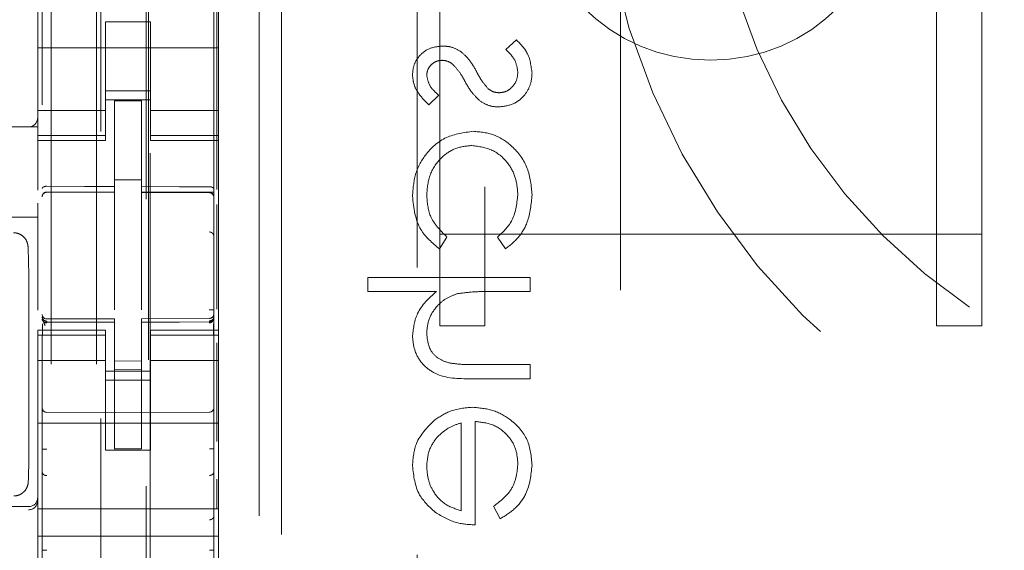
# Model space of a CAD drawing. Units: millimetres. Extents: x 11 to 205, y 5 to 292.
# Drawn here: x 57 to 60, y 134 to 135 of the extents above; entities that cross this region are included whole.
import ezdxf

# ---------------------------------------------------------------- set-up
doc = ezdxf.new("R2010")
doc.units = ezdxf.units.MM
doc.linetypes.add('HIDDEN', pattern=[1.905, 1.27, -0.635])

msp = doc.modelspace()

# ---------------------------------------------------------------- linework, layer by layer
at = {"color": 7, "linetype": 'HIDDEN', "lineweight": 18}
for p, q in [((57.4748, 233.0451), (57.4748, 128.0451)), ((57.5748, 233.0451), (57.5748, 128.0451)), ((57.5848, 208.7951), (57.5848, 128.0451)), ((57.6848, 208.6451), (57.6848, 128.0451)), ((57.4548, 155.514), (57.4548, 132.5135)), ((57.8348, 132.5132), (57.8348, 155.5143)), ((57.6898, 154.9501), (57.6898, 133.6601)), ((58.7348, 130.9738), (58.7348, 139.4238)), ((57.9348, 139.3651), (57.9348, 128.3651)), ((58.2848, 131.0238), (58.2848, 139.3752)), ((57.9848, 139.3238), (57.9848, 129.1738)), ((58.4348, 136.9171), (58.4348, 134.908)), ((59.4348, 134.908), (59.4348, 136.9171)), ((58.3348, 134.908), (58.3348, 136.5496)), ((59.5348, 134.908), (59.5348, 136.5496)), ((57.6935, 133.8168), (57.6935, 135.644)), ((57.8412, 135.6439), (57.8412, 135.0064)), ((57.4448, 135.352), (57.4448, 135.4085)), ((57.8448, 135.4085), (57.8448, 135.352)), ((57.5948, 135.3775), (57.6948, 135.3775)), ((57.5948, 135.352), (57.5948, 135.3775)), ((57.6948, 135.3775), (57.6948, 135.352)), ((57.4448, 135.2506), (57.4448, 135.352)), ((57.5948, 135.352), (57.5948, 135.2506)), ((57.6948, 135.352), (57.6948, 135.2506)), ((57.8448, 135.2506), (57.8448, 135.352)), ((58.5047, 135.3372), (58.481, 135.3164)), ((57.8448, 135.3201), (57.4448, 135.3201)), ((57.4448, 135.1511), (57.4448, 135.2506)), ((57.5948, 135.2506), (57.5948, 135.1511)), ((57.6948, 135.1511), (57.6948, 135.2506)), ((57.8448, 135.2506), (57.8448, 135.1511)), ((57.5948, 135.2251), (57.6948, 135.2251)), ((57.6948, 135.2051), (57.5948, 135.2051)), ((57.6748, 135.2026), (57.6148, 135.2029)), ((57.6148, 135.0133), (57.6148, 135.2029)), ((57.6748, 135.0131), (57.6748, 135.2026)), ((58.311, 135.1936), (58.3329, 135.2149)), ((57.5948, 135.1816), (57.4448, 135.1816)), ((57.6948, 135.1816), (57.8448, 135.1816)), ((57.4448, 135.1511), (57.4448, 135.1258)), ((57.5948, 135.1511), (57.5948, 135.1258)), ((57.6948, 135.1511), (57.6948, 135.1258)), ((57.8448, 135.1511), (57.8448, 135.1258)), ((57.0818, 135.1451), (57.4448, 135.1451)), ((57.5948, 135.1258), (57.4448, 135.1258)), ((57.4448, 135.1151), (57.4448, 135.1258)), ((57.4448, 135.0053), (57.4448, 135.1151)), ((57.4448, 135.1151), (57.5948, 135.1151)), ((57.5948, 135.1258), (57.5948, 135.1151)), ((57.6948, 135.1258), (57.8448, 135.1258)), ((57.6948, 135.1151), (57.6948, 135.1258)), ((57.6948, 135.1151), (57.8448, 135.1151)), ((57.8448, 135.1258), (57.8448, 135.1151)), ((57.8448, 135.1151), (57.8448, 134.6951)), ((57.6748, 135.0276), (57.6148, 135.0279)), ((57.4648, 135.0009), (57.6148, 135.0011)), ((57.4648, 135.0005), (57.4648, 135.0009)), ((57.4648, 135.0004), (57.6148, 135.0004)), ((57.6148, 135.0133), (57.6148, 135.0004)), ((57.6148, 134.9126), (57.6148, 135.0004)), ((57.6748, 135.0131), (57.6748, 135.0001)), ((57.8074, 135.0005), (57.6748, 135.0012)), ((57.6748, 134.9123), (57.6748, 135.0001)), ((57.6748, 135.0001), (57.8249, 134.9993)), ((57.8331, 135.0004), (57.8074, 135.0005)), ((57.8249, 135), (57.8249, 134.9997)), ((57.8348, 134.9898), (57.8348, 134.9021)), ((57.4448, 134.972), (57.4448, 134.9763)), ((57.4448, 134.972), (57.4448, 134.952)), ((57.8412, 134.9735), (57.8412, 134.7419)), ((57.4448, 134.9451), (57.2448, 134.9451)), ((57.4448, 134.951), (57.4448, 134.952)), ((57.4448, 134.951), (57.4448, 134.7395)), ((57.6148, 134.7402), (57.6148, 134.9126)), ((57.6748, 134.9126), (57.6748, 134.7402)), ((58.3345, 134.875), (58.3509, 134.9013)), ((58.3348, 134.908), (59.5348, 134.908)), ((58.3348, 134.7051), (58.3348, 134.908)), ((58.4348, 134.7051), (58.4348, 134.908)), ((58.463, 134.9013), (58.4803, 134.875)), ((59.4348, 134.908), (59.4348, 134.7051)), ((59.5348, 134.7051), (59.5348, 134.908)), ((57.6748, 134.8126), (57.6748, 134.7402)), ((58.1759, 134.8122), (58.1759, 134.7808)), ((58.5348, 134.8122), (58.1759, 134.8122)), ((58.5348, 134.7808), (58.5348, 134.8122)), ((58.1759, 134.7808), (58.3274, 134.7808)), ((58.4424, 134.7808), (58.5348, 134.7808)), ((57.4256, 134.4599), (57.4253, 134.7799)), ((57.4548, 134.7251), (57.4548, 134.7237)), ((57.6148, 134.7204), (57.4648, 134.7204)), ((57.4648, 134.7155), (57.4648, 134.7137)), ((57.6148, 134.7204), (57.6148, 134.7129)), ((57.8249, 134.7215), (57.6748, 134.7207)), ((57.6748, 134.7207), (57.6748, 134.7131)), ((57.8249, 134.714), (57.8249, 134.716)), ((57.8348, 134.724), (57.8348, 134.7256)), ((57.4448, 134.6844), (57.4448, 134.6951)), ((57.5948, 134.6951), (57.4448, 134.6951)), ((57.6148, 134.7129), (57.4648, 134.7137)), ((57.4648, 134.7137), (57.4648, 134.7137)), ((57.4648, 134.7137), (57.6148, 134.7129)), ((57.5948, 134.6951), (57.5948, 134.6844)), ((57.6148, 134.4326), (57.6148, 134.7129)), ((57.6148, 134.7129), (57.6148, 134.7129)), ((57.8249, 134.714), (57.6748, 134.7132)), ((57.6748, 134.4329), (57.6748, 134.7131)), ((57.6948, 134.6844), (57.6948, 134.6951)), ((57.8448, 134.6951), (57.6948, 134.6951)), ((57.8249, 134.714), (57.8249, 134.714)), ((57.8448, 134.6951), (57.8448, 134.6844)), ((58.3348, 134.7051), (58.4348, 134.7051)), ((59.4348, 134.7051), (59.5348, 134.7051)), ((57.5948, 134.6844), (57.4448, 134.6844)), ((57.4448, 134.6844), (57.4448, 134.6591)), ((57.4548, 134.6837), (57.4548, 134.5429)), ((57.5948, 134.6844), (57.5948, 134.6591)), ((57.6948, 134.6844), (57.8448, 134.6844)), ((57.6948, 134.6844), (57.6948, 134.6591)), ((57.8348, 134.5429), (57.8348, 134.684)), ((57.8448, 134.6844), (57.8448, 134.6591)), ((57.4448, 134.5596), (57.4448, 134.6591)), ((57.5948, 134.6591), (57.5948, 134.5596)), ((57.6948, 134.5596), (57.6948, 134.6591)), ((57.8412, 134.6677), (57.8412, 134.4491)), ((57.8448, 134.6591), (57.8448, 134.5596)), ((57.5948, 134.6286), (57.4448, 134.6286)), ((57.6748, 134.6275), (57.6148, 134.6272)), ((57.6948, 134.6286), (57.8448, 134.6286)), ((57.6748, 134.6082), (57.6148, 134.6079)), ((58.5348, 134.6193), (58.4145, 134.6193)), ((58.5348, 134.5879), (58.5348, 134.6193)), ((57.6948, 134.6051), (57.5948, 134.6051)), ((57.5948, 134.5851), (57.6948, 134.5851)), ((58.4042, 134.5879), (58.5348, 134.5879)), ((57.4448, 134.3001), (57.4448, 134.5596)), ((57.5948, 134.5596), (57.5948, 134.4301)), ((57.6948, 134.5596), (57.6948, 134.4301)), ((57.8448, 134.3001), (57.8448, 134.5596)), ((57.6148, 134.5129), (57.4648, 134.5137)), ((57.8249, 134.514), (57.6148, 134.5129)), ((57.8448, 134.4901), (57.4448, 134.4901)), ((58.3823, 134.4903), (58.3823, 134.2962)), ((58.4137, 134.2648), (58.4137, 134.4936)), ((57.6748, 134.4332), (57.6148, 134.4329)), ((57.6948, 134.4301), (57.5948, 134.4301)), ((57.4548, 134.3822), (57.4548, 134.2842)), ((57.8348, 134.2843), (57.8348, 134.3824)), ((57.8412, 134.3661), (57.8412, 134.3006)), ((57.4248, 134.3051), (57.2448, 134.3051)), ((58.4541, 134.3061), (58.4687, 134.2782)), ((57.8448, 134.3001), (57.4448, 134.3001)), ((57.4448, 134.3001), (57.4448, 134.2401)), ((57.8448, 134.3001), (57.8448, 134.2401)), ((57.8448, 134.2401), (57.4448, 134.2401)), ((57.4448, 134.2401), (57.4448, 133.8601)), ((57.8448, 134.2401), (57.8448, 133.8601)), ((57.8348, 133.0788), (57.8348, 134.2088))]:
    msp.add_line(p, q, dxfattribs=at)
at = {"color": 7, "linetype": 'HIDDEN', "lineweight": 18, "flags": 128}
for points in [[(57.4648, 135.0137), (57.5488, 135.0135), (57.6148, 135.0133)], [(57.6748, 135.0131), (57.7589, 135.0128), (57.8249, 135.0126)], [(57.4648, 134.7126), (57.5488, 134.7128), (57.6148, 134.7129)], [(57.6748, 134.7131), (57.7589, 134.7134), (57.8249, 134.7137)]]:
    msp.add_lwpolyline(points, dxfattribs=at)
at = {"color": 7, "linetype": 'HIDDEN', "lineweight": 18}
msp.add_circle((58.9348, 135.6924), 0.4, dxfattribs=at)
for centre, radius, start, end in [((60.2348, 135.8238), 1.55, 180, 0), ((60.2348, 135.8238), 1.3, 180, 0), ((57.4248, 135.1651), 0.02, 270, 0), ((57.4648, 134.9904), 0.01, 90, 180), ((57.8248, 134.9893), 0.01, 0, 89.7), ((57.4648, 134.7304), 0.01, 180, 270), ((57.8248, 134.7315), 0.01, 270.3, 0), ((57.4648, 134.5237), 0.01, 180, 269.7), ((57.8248, 134.524), 0.01, 270.3, 0.0008), ((57.4248, 134.3251), 0.02, 270, 0), ((57.4248, 134.3182), 0.02, 269.9998, 359.9998)]:
    msp.add_arc(centre, radius, start, end, dxfattribs=at)
for points, knots in [([(58.5393, 135.2641), (58.5373, 135.28), (58.5337, 135.3083), (58.5136, 135.3284), (58.5047, 135.3372)], [0, 0, 0, 0, 0.559289, 1, 1, 1, 1]), ([(58.3417, 135.3238), (58.3319, 135.3228), (58.3123, 135.321), (58.2899, 135.3039), (58.2764, 135.2822), (58.2752, 135.2668), (58.2746, 135.2591)], [0, 0, 0, 0, 0.279936, 0.559437, 0.779611, 1, 1, 1, 1]), ([(58.3811, 135.312), (58.3742, 135.3158), (58.3619, 135.3226), (58.3479, 135.3234), (58.3417, 135.3238)], [0, 0, 0, 0, 0.559587, 1, 1, 1, 1]), ([(58.416, 135.2679), (58.4108, 135.2773), (58.4015, 135.2939), (58.3873, 135.3065), (58.3811, 135.312)], [0, 0, 0, 0, 0.5606591, 1, 1, 1, 1]), ([(58.481, 135.3164), (58.4891, 135.3084), (58.5036, 135.2943), (58.5066, 135.2744), (58.5079, 135.2657)], [0, 0, 0, 0, 0.560833, 1, 1, 1, 1]), ([(58.306, 135.2591), (58.3067, 135.2641), (58.308, 135.274), (58.3176, 135.2846), (58.3287, 135.2913), (58.3365, 135.292), (58.3404, 135.2923)], [0, 0, 0, 0, 0.279313, 0.559072, 0.779518, 1, 1, 1, 1]), ([(58.3404, 135.2923), (58.3452, 135.2918), (58.3536, 135.2907), (58.3606, 135.2858), (58.3636, 135.2836)], [0, 0, 0, 0, 0.559054, 1, 1, 1, 1]), ([(58.3636, 135.2836), (58.3693, 135.2774), (58.3796, 135.2663), (58.3868, 135.253), (58.39, 135.2471)], [0, 0, 0, 0, 0.559018, 1, 1, 1, 1]), ([(58.4424, 135.2292), (58.4367, 135.2359), (58.4265, 135.2479), (58.4192, 135.2618), (58.416, 135.2679)], [0, 0, 0, 0, 0.559074, 1, 1, 1, 1]), ([(58.4654, 135.1891), (58.4764, 135.1904), (58.4985, 135.193), (58.5229, 135.2133), (58.5373, 135.2381), (58.5387, 135.2554), (58.5393, 135.2641)], [0, 0, 0, 0, 0.279548, 0.559226, 0.779475, 1, 1, 1, 1]), ([(58.5079, 135.2657), (58.5073, 135.2593), (58.506, 135.2466), (58.4952, 135.232), (58.4818, 135.2222), (58.4718, 135.2211), (58.4668, 135.2205)], [0, 0, 0, 0, 0.279988, 0.559745, 0.779963, 1, 1, 1, 1]), ([(58.2746, 135.2591), (58.2754, 135.2519), (58.277, 135.2375), (58.2899, 135.2147), (58.303, 135.2016), (58.311, 135.1936)], [0, 0, 0, 0, 0.279553, 0.559703, 1, 1, 1, 1]), ([(58.3329, 135.2149), (58.3252, 135.2217), (58.3115, 135.2337), (58.3077, 135.2514), (58.306, 135.2591)], [0, 0, 0, 0, 0.562045, 1, 1, 1, 1]), ([(58.39, 135.2471), (58.3954, 135.2374), (58.405, 135.2202), (58.4195, 135.2069), (58.4259, 135.2011)], [0, 0, 0, 0, 0.5606486, 1, 1, 1, 1]), ([(58.4668, 135.2205), (58.4618, 135.221), (58.4529, 135.2218), (58.4456, 135.2269), (58.4424, 135.2292)], [0, 0, 0, 0, 0.559603, 1, 1, 1, 1]), ([(58.4259, 135.2011), (58.4328, 135.1972), (58.4451, 135.1903), (58.4592, 135.1895), (58.4654, 135.1891)], [0, 0, 0, 0, 0.559466, 1, 1, 1, 1]), ([(58.4091, 135.1353), (58.3886, 135.1325), (58.3477, 135.127), (58.3029, 135.0879), (58.2783, 135.0404), (58.2758, 135.0082), (58.2746, 134.9921)], [0, 0, 0, 0, 0.279381, 0.558782, 0.779281, 1, 1, 1, 1]), ([(58.4091, 135.1353), (58.3886, 135.1325), (58.3477, 135.127), (58.3029, 135.0879), (58.2783, 135.0404), (58.2758, 135.0082), (58.2746, 134.9921)], [0, 0, 0, 0, 0.279381, 0.558782, 0.779281, 1, 1, 1, 1]), ([(58.5393, 134.9947), (58.5375, 135.0148), (58.5338, 135.0549), (58.4999, 135.1014), (58.4563, 135.1307), (58.4248, 135.1338), (58.4091, 135.1353)], [0, 0, 0, 0, 0.280077, 0.559647, 0.779819, 1, 1, 1, 1]), ([(58.5393, 134.9947), (58.5375, 135.0148), (58.5338, 135.0549), (58.4999, 135.1014), (58.4563, 135.1307), (58.4248, 135.1338), (58.4091, 135.1353)], [0, 0, 0, 0, 0.280077, 0.559647, 0.779819, 1, 1, 1, 1]), ([(58.306, 134.9944), (58.3074, 135.01), (58.3102, 135.0411), (58.3361, 135.0772), (58.3697, 135.1003), (58.3941, 135.1027), (58.4063, 135.1039)], [0, 0, 0, 0, 0.280136, 0.559769, 0.77989, 1, 1, 1, 1]), ([(58.306, 134.9944), (58.3074, 135.01), (58.3102, 135.0411), (58.3361, 135.0772), (58.3697, 135.1003), (58.3941, 135.1027), (58.4063, 135.1039)], [0, 0, 0, 0, 0.280136, 0.559769, 0.77989, 1, 1, 1, 1]), ([(58.4063, 135.1039), (58.4218, 135.1017), (58.4529, 135.0973), (58.4869, 135.0673), (58.5052, 135.031), (58.507, 135.0065), (58.5079, 134.9942)], [0, 0, 0, 0, 0.279332, 0.558778, 0.779267, 1, 1, 1, 1]), ([(58.4063, 135.1039), (58.4218, 135.1017), (58.4529, 135.0973), (58.4869, 135.0673), (58.5052, 135.031), (58.507, 135.0065), (58.5079, 134.9942)], [0, 0, 0, 0, 0.279332, 0.558778, 0.779267, 1, 1, 1, 1]), ([(57.4648, 135.0137), (57.4638, 135.0137), (57.4617, 135.0136), (57.459, 135.0128), (57.4567, 135.0117), (57.4552, 135.0102), (57.4549, 135.009), (57.4548, 135.0085), (57.4548, 135.0085)], [0, 0, 0, 0, 0.18385, 0.367338, 0.560283, 0.775908, 0.986705, 1, 1, 1, 1]), ([(57.8249, 135.0126), (57.8259, 135.0126), (57.828, 135.0125), (57.8307, 135.0117), (57.833, 135.0105), (57.8345, 135.009), (57.8348, 135.0079), (57.8348, 135.0074), (57.8348, 135.0073)], [0, 0, 0, 0, 0.1839919, 0.3676152, 0.5608389, 0.7769811, 0.9866847, 1, 1, 1, 1]), ([(58.2746, 134.9921), (58.2775, 134.9656), (58.2827, 134.9184), (58.3187, 134.8883), (58.3345, 134.875)], [0, 0, 0, 0, 0.560655, 1, 1, 1, 1]), ([(58.2746, 134.9921), (58.2775, 134.9656), (58.2827, 134.9184), (58.3187, 134.8883), (58.3345, 134.875)], [0, 0, 0, 0, 0.560655, 1, 1, 1, 1]), ([(58.3509, 134.9013), (58.3363, 134.9159), (58.3101, 134.9419), (58.3073, 134.9783), (58.306, 134.9944)], [0, 0, 0, 0, 0.558451, 1, 1, 1, 1]), ([(58.5079, 134.9942), (58.5055, 134.9739), (58.501, 134.9374), (58.4747, 134.9124), (58.463, 134.9013)], [0, 0, 0, 0, 0.558788, 1, 1, 1, 1]), ([(58.4803, 134.875), (58.4905, 134.8832), (58.5109, 134.8994), (58.5344, 134.9408), (58.5375, 134.9743), (58.5393, 134.9947)], [0, 0, 0, 0, 0.280196, 0.560588, 1, 1, 1, 1]), ([(58.4803, 134.875), (58.4905, 134.8832), (58.5109, 134.8994), (58.5344, 134.9408), (58.5375, 134.9743), (58.5393, 134.9947)], [0, 0, 0, 0, 0.280196, 0.560588, 1, 1, 1, 1]), ([(57.4235, 134.8799), (57.423, 134.8835), (57.4222, 134.8899), (57.4165, 134.8996), (57.4083, 134.9068), (57.3992, 134.9104), (57.3936, 134.9108), (57.3915, 134.9109)], [0, 0, 0, 0, 0.272504, 0.485942, 0.700868, 0.885576, 1, 1, 1, 1]), ([(57.8348, 134.9021), (57.8348, 134.8979), (57.8349, 134.8885), (57.8348, 134.8491), (57.8349, 134.796), (57.8348, 134.7573), (57.8348, 134.7402)], [0, 0, 0, 0, 0.220052, 0.497121, 0.778639, 1, 1, 1, 1]), ([(57.4253, 134.7799), (57.4252, 134.7954), (57.4251, 134.8264), (57.4243, 134.8598), (57.4237, 134.8754), (57.4235, 134.8799)], [0, 0, 0, 0, 0.416748, 0.833479, 1, 1, 1, 1]), ([(58.3274, 134.7808), (58.311, 134.7659), (58.2817, 134.7394), (58.2768, 134.7006), (58.2746, 134.6835)], [0, 0, 0, 0, 0.559941, 1, 1, 1, 1]), ([(58.3737, 134.776), (58.3865, 134.7777), (58.4093, 134.7809), (58.4322, 134.7808), (58.4424, 134.7808)], [0, 0, 0, 0, 0.559645, 1, 1, 1, 1]), ([(58.306, 134.689), (58.3071, 134.7001), (58.3094, 134.7223), (58.3275, 134.7483), (58.3491, 134.7672), (58.3655, 134.773), (58.3737, 134.776)], [0, 0, 0, 0, 0.279552, 0.559389, 0.77971, 1, 1, 1, 1]), ([(57.4548, 134.7195), (57.4548, 134.7195), (57.4549, 134.7186), (57.4554, 134.7169), (57.4572, 134.715), (57.4594, 134.7137), (57.462, 134.7128), (57.4639, 134.7126), (57.4648, 134.7126), (57.4648, 134.7126)], [0, 0, 0, 0, 0.0119394, 0.2898949, 0.4983132, 0.6761839, 0.8367331, 0.998038, 1, 1, 1, 1]), ([(57.4611, 134.7054), (57.4599, 134.7085), (57.4581, 134.7133), (57.4564, 134.7179), (57.4558, 134.7193), (57.4555, 134.72)], [0, 0, 0, 0, 0.479661, 0.734191, 1, 1, 1, 1]), ([(57.8348, 134.7206), (57.8348, 134.7206), (57.8348, 134.7197), (57.8343, 134.718), (57.8325, 134.7161), (57.8303, 134.7147), (57.8278, 134.7139), (57.8259, 134.7137), (57.8249, 134.7137), (57.8249, 134.7137)], [0, 0, 0, 0, 0.011983, 0.285127, 0.49504, 0.674033, 0.835254, 0.996694, 1, 1, 1, 1]), ([(57.4555, 134.7094), (57.4555, 134.7076), (57.4555, 134.704), (57.4555, 134.6975), (57.4555, 134.6906), (57.4555, 134.6857), (57.4555, 134.6833)], [0, 0, 0, 0, 0.249913, 0.499884, 0.749913, 1, 1, 1, 1]), ([(57.4649, 134.7114), (57.4643, 134.7114), (57.463, 134.7115), (57.4611, 134.712), (57.4593, 134.7128), (57.4583, 134.7137), (57.4577, 134.7141)], [0, 0, 0, 0, 0.232828, 0.479795, 0.737153, 1, 1, 1, 1]), ([(57.8319, 134.7145), (57.8314, 134.714), (57.8304, 134.7132), (57.8286, 134.7124), (57.8267, 134.7118), (57.8254, 134.7118), (57.8248, 134.7118)], [0, 0, 0, 0, 0.262856, 0.5202, 0.767158, 1, 1, 1, 1]), ([(57.8341, 134.6837), (57.8341, 134.6861), (57.8341, 134.6909), (57.8341, 134.6978), (57.8341, 134.7043), (57.8341, 134.7079), (57.8341, 134.7097)], [0, 0, 0, 0, 0.25006, 0.50008, 0.75006, 1, 1, 1, 1]), ([(58.2746, 134.6835), (58.2756, 134.672), (58.2776, 134.6491), (58.296, 134.619), (58.3368, 134.5884), (58.3764, 134.5881), (58.4042, 134.5879)], [0, 0, 0, 0, 0.1870201, 0.3738955, 0.5605981, 1, 1, 1, 1]), ([(58.2746, 134.6835), (58.2756, 134.672), (58.2776, 134.6491), (58.296, 134.619), (58.3368, 134.5884), (58.3764, 134.5881), (58.4042, 134.5879)], [0, 0, 0, 0, 0.1870201, 0.3738955, 0.5605981, 1, 1, 1, 1]), ([(58.3563, 134.6229), (58.3482, 134.6255), (58.3321, 134.6307), (58.3096, 134.6533), (58.3074, 134.6755), (58.306, 134.689)], [0, 0, 0, 0, 0.281325, 0.561481, 1, 1, 1, 1]), ([(58.4145, 134.6193), (58.4036, 134.6192), (58.3841, 134.6191), (58.3648, 134.6218), (58.3563, 134.6229)], [0, 0, 0, 0, 0.560281, 1, 1, 1, 1]), ([(58.4077, 134.525), (58.3903, 134.5235), (58.3592, 134.5207), (58.3336, 134.5033), (58.3223, 134.4956)], [0, 0, 0, 0, 0.5594271, 1, 1, 1, 1]), ([(58.5393, 134.3964), (58.5376, 134.4158), (58.5341, 134.4547), (58.4968, 134.4965), (58.4531, 134.5208), (58.4228, 134.5236), (58.4077, 134.525)], [0, 0, 0, 0, 0.279885, 0.558859, 0.779462, 1, 1, 1, 1]), ([(58.5393, 134.3964), (58.5376, 134.4158), (58.5341, 134.4547), (58.4968, 134.4965), (58.4531, 134.5208), (58.4228, 134.5236), (58.4077, 134.525)], [0, 0, 0, 0, 0.279885, 0.558859, 0.779462, 1, 1, 1, 1]), ([(58.3223, 134.4956), (58.3068, 134.4799), (58.2791, 134.4518), (58.276, 134.4128), (58.2746, 134.3956)], [0, 0, 0, 0, 0.558577, 1, 1, 1, 1]), ([(58.33, 134.4599), (58.3386, 134.4675), (58.3541, 134.4812), (58.3736, 134.4875), (58.3823, 134.4903)], [0, 0, 0, 0, 0.558795, 1, 1, 1, 1]), ([(58.4137, 134.4936), (58.4275, 134.492), (58.4552, 134.4888), (58.4866, 134.464), (58.5052, 134.433), (58.507, 134.4112), (58.5079, 134.4003)], [0, 0, 0, 0, 0.279963, 0.559359, 0.779526, 1, 1, 1, 1]), ([(58.4137, 134.4936), (58.4275, 134.492), (58.4552, 134.4888), (58.4866, 134.464), (58.5052, 134.433), (58.507, 134.4112), (58.5079, 134.4003)], [0, 0, 0, 0, 0.279963, 0.559359, 0.779526, 1, 1, 1, 1]), ([(57.424, 134.3599), (57.4244, 134.3717), (57.4252, 134.3953), (57.4256, 134.432), (57.4256, 134.4537), (57.4256, 134.4599)], [0, 0, 0, 0, 0.416422, 0.832896, 1, 1, 1, 1]), ([(58.306, 134.394), (58.3072, 134.4076), (58.3093, 134.4318), (58.3236, 134.4513), (58.33, 134.4599)], [0, 0, 0, 0, 0.559458, 1, 1, 1, 1]), ([(57.4548, 134.4326), (57.4548, 134.4276), (57.4548, 134.4177), (57.4548, 134.4037), (57.4548, 134.3913), (57.4548, 134.3852), (57.4548, 134.3822)], [0, 0, 0, 0, 0.248268, 0.496632, 0.749392, 1, 1, 1, 1]), ([(57.8348, 134.3824), (57.8348, 134.3854), (57.8348, 134.3915), (57.8348, 134.404), (57.8348, 134.4179), (57.8348, 134.4278), (57.8348, 134.4328)], [0, 0, 0, 0, 0.250499, 0.503248, 0.754046, 1, 1, 1, 1]), ([(58.2746, 134.3956), (58.2772, 134.3729), (58.2819, 134.3322), (58.3118, 134.3047), (58.3249, 134.2926)], [0, 0, 0, 0, 0.558919, 1, 1, 1, 1]), ([(58.3823, 134.2962), (58.3702, 134.3), (58.346, 134.3077), (58.3216, 134.3346), (58.3083, 134.3643), (58.3068, 134.3841), (58.306, 134.394)], [0, 0, 0, 0, 0.280138, 0.559194, 0.779598, 1, 1, 1, 1]), ([(58.3823, 134.2962), (58.3702, 134.3), (58.346, 134.3077), (58.3216, 134.3346), (58.3083, 134.3643), (58.3068, 134.3841), (58.306, 134.394)], [0, 0, 0, 0, 0.280138, 0.559194, 0.779598, 1, 1, 1, 1]), ([(58.5079, 134.4003), (58.507, 134.3897), (58.5052, 134.3686), (58.49, 134.3327), (58.4677, 134.3162), (58.4541, 134.3061)], [0, 0, 0, 0, 0.280534, 0.560966, 1, 1, 1, 1]), ([(58.4687, 134.2782), (58.4803, 134.2854), (58.5034, 134.2996), (58.5331, 134.3399), (58.537, 134.375), (58.5393, 134.3964)], [0, 0, 0, 0, 0.280919, 0.5614069, 1, 1, 1, 1]), ([(58.4687, 134.2782), (58.4803, 134.2854), (58.5034, 134.2996), (58.5331, 134.3399), (58.537, 134.375), (58.5393, 134.3964)], [0, 0, 0, 0, 0.280919, 0.5614069, 1, 1, 1, 1]), ([(57.392, 134.3287), (57.3952, 134.329), (57.4014, 134.3296), (57.4098, 134.3338), (57.4166, 134.3399), (57.4225, 134.349), (57.4234, 134.3557), (57.424, 134.3599)], [0, 0, 0, 0, 0.166173, 0.332213, 0.501819, 0.686046, 1, 1, 1, 1]), ([(57.4548, 134.2842), (57.4548, 134.2801), (57.4548, 134.2715), (57.4548, 134.2533), (57.4548, 134.2318), (57.4548, 134.2162), (57.4548, 134.2086)], [0, 0, 0, 0, 0.226601, 0.479812, 0.745549, 1, 1, 1, 1]), ([(57.8348, 134.2088), (57.8348, 134.2163), (57.8348, 134.2317), (57.8348, 134.2532), (57.8348, 134.2716), (57.8348, 134.2803), (57.8348, 134.2843)], [0, 0, 0, 0, 0.250275, 0.515837, 0.771192, 1, 1, 1, 1]), ([(58.3249, 134.2926), (58.3403, 134.2835), (58.3678, 134.2672), (58.3997, 134.2655), (58.4137, 134.2648)], [0, 0, 0, 0, 0.558897, 1, 1, 1, 1])]:
    msp.add_open_spline(points, degree=3, knots=knots, dxfattribs=at)
for points in [[(57.4648, 135.0009), (57.4635, 135.0008), (57.4609, 135.0005), (57.4576, 134.9982), (57.4553, 134.9949), (57.455, 134.9923), (57.4548, 134.991)], [(57.4648, 135.0005), (57.4635, 135.0003), (57.4609, 135), (57.4576, 134.9977), (57.4553, 134.9945), (57.455, 134.9919), (57.4548, 134.9906)], [(57.8249, 135), (57.8262, 134.9999), (57.8288, 134.9996), (57.8321, 134.9973), (57.8344, 134.994), (57.8347, 134.9914), (57.8348, 134.9901)], [(57.8249, 134.9997), (57.8262, 134.9995), (57.8288, 134.9992), (57.8321, 134.9969), (57.8344, 134.9937), (57.8347, 134.9911), (57.8348, 134.9898)], [(57.8249, 134.9126), (57.8255, 134.9126), (57.8269, 134.9125), (57.8289, 134.9118), (57.8307, 134.9109), (57.8322, 134.9095), (57.8334, 134.9079), (57.8343, 134.9061), (57.8348, 134.9041), (57.8348, 134.9028), (57.8348, 134.9021)], [(57.8248, 134.7402), (57.8261, 134.7402), (57.8288, 134.7402), (57.832, 134.7402), (57.8344, 134.7402), (57.8347, 134.7402), (57.8348, 134.7402)], [(57.4648, 134.7155), (57.4635, 134.7156), (57.4609, 134.7159), (57.4576, 134.7181), (57.4553, 134.7213), (57.455, 134.7239), (57.4548, 134.7251)], [(57.8249, 134.716), (57.8262, 134.7161), (57.8288, 134.7164), (57.8321, 134.7187), (57.8344, 134.7218), (57.8347, 134.7243), (57.8348, 134.7256)], [(57.4548, 134.4326), (57.455, 134.4326), (57.4553, 134.4326), (57.4576, 134.4326), (57.4609, 134.4326), (57.4635, 134.4326), (57.4648, 134.4326)], [(57.8348, 134.4328), (57.8347, 134.4328), (57.8344, 134.4328), (57.8321, 134.4328), (57.8288, 134.4328), (57.8262, 134.4328), (57.8249, 134.4328)], [(57.4548, 134.3822), (57.455, 134.3811), (57.4553, 134.3789), (57.4576, 134.3761), (57.4609, 134.3742), (57.4635, 134.3739), (57.4648, 134.3738)], [(57.8348, 134.3824), (57.8347, 134.3813), (57.8344, 134.3791), (57.8321, 134.3763), (57.8288, 134.3744), (57.8262, 134.3741), (57.8249, 134.374)], [(57.8348, 134.2843), (57.8347, 134.2833), (57.8344, 134.2811), (57.8321, 134.2783), (57.8288, 134.2763), (57.8262, 134.2761), (57.8249, 134.276)], [(57.4548, 134.2086), (57.455, 134.2086), (57.4553, 134.2086), (57.4576, 134.2086), (57.4609, 134.2086), (57.4635, 134.2086), (57.4648, 134.2086)], [(57.8348, 134.2088), (57.8347, 134.2088), (57.8344, 134.2088), (57.8321, 134.2088), (57.8288, 134.2088), (57.8262, 134.2088), (57.8249, 134.2088)]]:
    msp.add_open_spline(points, degree=3, dxfattribs=at)

doc.saveas('drawing.dxf')
